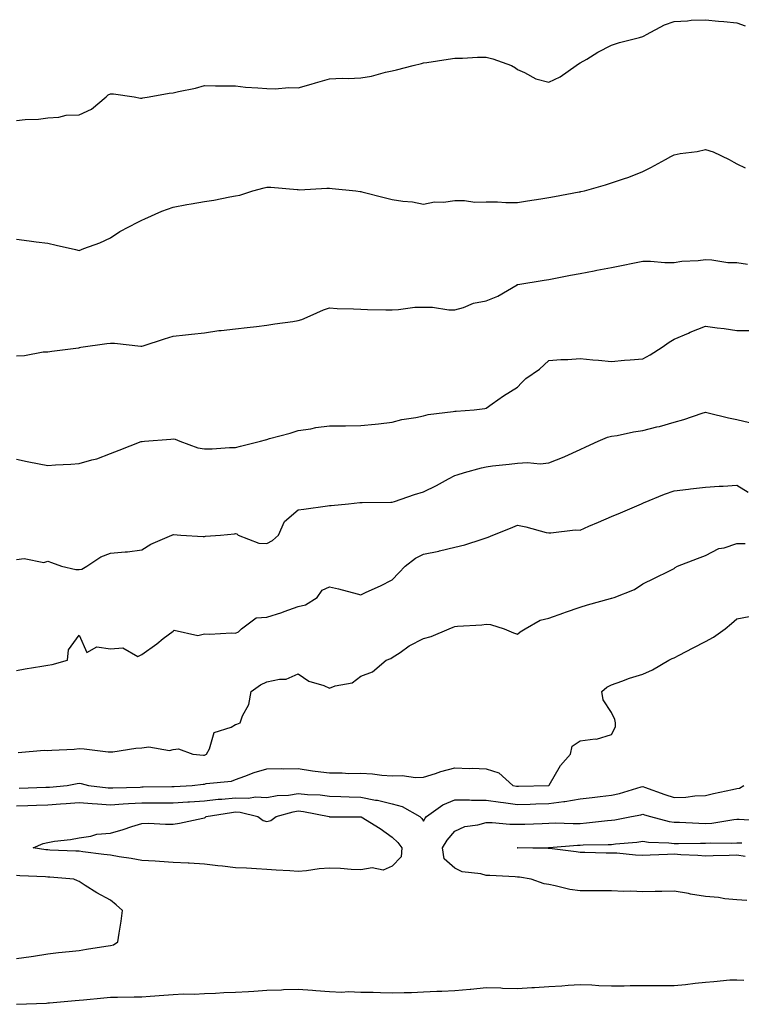
# Model space of a CAD drawing. Units: inches. Extents: x 928883 to 931523, y 7329578 to 7332218.
# Drawn here: x 929829 to 930060, y 7331892 to 7332207 of the extents above; entities that cross this region are included whole.
import ezdxf

# ---------------------------------------------------------------- set-up
doc = ezdxf.new("R2010")
doc.units = ezdxf.units.IN
doc.header["$MEASUREMENT"] = 0
doc.layers.add('Contour_92887329', color=7, linetype='Continuous', true_color=0xe3e03d)

msp = doc.modelspace()

# ---------------------------------------------------------------- linework, layer by layer
at = {"layer": 'Contour_92887329'}
for points in [[(929828.05, 7332174.42, 3308), (929830.87, 7332174.74, 3308), (929835.1, 7332174.87, 3308), (929838.05, 7332175.29, 3308), (929841.56, 7332175.43, 3308), (929843.89, 7332176.08, 3308), (929848.05, 7332176.18, 3308), (929852, 7332177.97, 3308), (929856.71, 7332181.92, 3308), (929857.34, 7332182.63, 3308), (929858.05, 7332182.92, 3308), (929859.09, 7332182.96, 3308), (929865.62, 7332181.92, 3308), (929867.71, 7332181.58, 3308), (929868.05, 7332181.58, 3308), (929868.37, 7332181.6, 3308), (929870.38, 7332181.92, 3308), (929876.83, 7332183.14, 3308), (929878.05, 7332183.24, 3308), (929879.82, 7332183.69, 3308), (929885.22, 7332184.75, 3308), (929888.05, 7332185.57, 3308), (929891.61, 7332185.48, 3308), (929894.47, 7332185.5, 3308), (929898.05, 7332185.43, 3308), (929901.21, 7332185.08, 3308), (929905.11, 7332184.86, 3308), (929908.05, 7332184.57, 3308), (929910.65, 7332184.52, 3308), (929915.08, 7332184.89, 3308), (929918.05, 7332184.84, 3308), (929922.12, 7332185.99, 3308), (929923.59, 7332186.38, 3308), (929928.05, 7332187.68, 3308), (929932.1, 7332187.87, 3308), (929933.95, 7332187.82, 3308), (929938.05, 7332187.99, 3308), (929941.4, 7332188.57, 3308), (929945.93, 7332189.8, 3308), (929948.05, 7332190.24, 3308), (929949.41, 7332190.56, 3308), (929954.71, 7332191.92, 3308), (929957.35, 7332192.62, 3308), (929958.05, 7332192.79, 3308), (929959.08, 7332192.95, 3308), (929965.95, 7332194.02, 3308), (929968.05, 7332194.34, 3308), (929970.44, 7332194.31, 3308), (929975.32, 7332194.65, 3308), (929978.05, 7332194.63, 3308), (929980.23, 7332194.1, 3308), (929986.15, 7332191.92, 3308), (929987.38, 7332191.25, 3308), (929988.05, 7332190.64, 3308), (929990.25, 7332189.72, 3308), (929993.88, 7332187.75, 3308), (929998.05, 7332186.62, 3308), (930001.65, 7332188.32, 3308), (930006.74, 7332191.92, 3308), (930007.52, 7332192.45, 3308), (930008.05, 7332192.79, 3308), (930010.16, 7332194.03, 3308), (930013.74, 7332196.23, 3308), (930018.05, 7332198.43, 3308), (930020.6, 7332199.37, 3308), (930027.01, 7332200.88, 3308), (930028.05, 7332201.19, 3308), (930028.55, 7332201.42, 3308), (930029.22, 7332201.92, 3308), (930034.97, 7332205, 3308), (930038.05, 7332206.06, 3308), (930042.39, 7332206.26, 3308), (930043.51, 7332206.46, 3308), (930048.05, 7332206.61, 3308), (930052.27, 7332206.14, 3308), (930053.96, 7332206.01, 3308), (930058.05, 7332205.59, 3308), (930060.81, 7332204.68, 3308)], [(929828.05, 7332136.43, 3307), (929832.09, 7332135.96, 3307), (929834.3, 7332135.67, 3307), (929838.05, 7332135.24, 3307), (929840.68, 7332134.55, 3307), (929846.85, 7332133.12, 3307), (929848.05, 7332132.82, 3307), (929849.57, 7332133.44, 3307), (929854.71, 7332135.26, 3307), (929858.05, 7332136.88, 3307), (929861.09, 7332138.88, 3307), (929866.86, 7332141.92, 3307), (929867.61, 7332142.36, 3307), (929868.05, 7332142.53, 3307), (929869.09, 7332142.96, 3307), (929874.51, 7332145.46, 3307), (929878.05, 7332146.68, 3307), (929882.42, 7332147.55, 3307), (929883.88, 7332147.76, 3307), (929888.05, 7332148.51, 3307), (929891.03, 7332148.94, 3307), (929896.15, 7332150.02, 3307), (929898.05, 7332150.33, 3307), (929899.43, 7332150.54, 3307), (929903.56, 7332151.92, 3307), (929907.1, 7332152.87, 3307), (929908.05, 7332153.14, 3307), (929909.24, 7332153.11, 3307), (929917.67, 7332152.3, 3307), (929918.05, 7332152.29, 3307), (929918.41, 7332152.28, 3307), (929927.17, 7332152.8, 3307), (929928.05, 7332152.78, 3307), (929928.83, 7332152.7, 3307), (929936.41, 7332151.92, 3307), (929937.85, 7332151.72, 3307), (929938.05, 7332151.67, 3307), (929938.39, 7332151.58, 3307), (929945.85, 7332149.72, 3307), (929948.05, 7332149.13, 3307), (929951.4, 7332148.57, 3307), (929954.52, 7332148.39, 3307), (929958.05, 7332147.62, 3307), (929961.54, 7332148.43, 3307), (929964.42, 7332148.29, 3307), (929968.05, 7332148.82, 3307), (929971.14, 7332148.83, 3307), (929974.47, 7332148.34, 3307), (929978.05, 7332148.35, 3307), (929981.62, 7332148.35, 3307), (929984.32, 7332148.19, 3307), (929988.05, 7332148.19, 3307), (929991.27, 7332148.7, 3307), (929995.49, 7332149.36, 3307), (929998.05, 7332149.77, 3307), (929999.89, 7332150.08, 3307), (930007.71, 7332151.58, 3307), (930008.05, 7332151.64, 3307), (930008.28, 7332151.69, 3307), (930009.4, 7332151.92, 3307), (930016.11, 7332153.86, 3307), (930018.05, 7332154.42, 3307), (930021.9, 7332155.77, 3307), (930023.66, 7332156.31, 3307), (930028.05, 7332158.08, 3307), (930030.64, 7332159.33, 3307), (930035.37, 7332161.92, 3307), (930037.04, 7332162.93, 3307), (930038.05, 7332163.46, 3307), (930039.96, 7332163.83, 3307), (930045.45, 7332164.52, 3307), (930048.05, 7332165.11, 3307), (930050.49, 7332164.36, 3307), (930055.62, 7332161.92, 3307), (930057.19, 7332161.06, 3307), (930058.05, 7332160.59, 3307), (930060.71, 7332159.26, 3307)], [(929828.05, 7332099.21, 3306), (929830.64, 7332099.33, 3306), (929836.55, 7332100.42, 3306), (929838.05, 7332100.51, 3306), (929839.31, 7332100.66, 3306), (929847.9, 7332101.77, 3306), (929848.05, 7332101.79, 3306), (929848.16, 7332101.81, 3306), (929848.6, 7332101.92, 3306), (929856.86, 7332103.11, 3306), (929858.05, 7332103.23, 3306), (929859.34, 7332103.21, 3306), (929867.72, 7332102.25, 3306), (929868.05, 7332102.24, 3306), (929868.52, 7332102.39, 3306), (929875.37, 7332104.6, 3306), (929878.05, 7332105.42, 3306), (929882, 7332105.87, 3306), (929883.91, 7332106.06, 3306), (929888.05, 7332106.55, 3306), (929892.71, 7332107.26, 3306), (929893.41, 7332107.28, 3306), (929898.05, 7332107.83, 3306), (929901.72, 7332108.25, 3306), (929904.73, 7332108.6, 3306), (929908.05, 7332108.98, 3306), (929910.56, 7332109.41, 3306), (929916.3, 7332110.17, 3306), (929918.05, 7332110.46, 3306), (929919.16, 7332110.81, 3306), (929921.89, 7332111.92, 3306), (929926.08, 7332113.89, 3306), (929928.05, 7332114.57, 3306), (929930.46, 7332114.33, 3306), (929935.72, 7332114.25, 3306), (929938.05, 7332114.05, 3306), (929940.16, 7332114.03, 3306), (929946.04, 7332113.93, 3306), (929948.05, 7332113.91, 3306), (929950.08, 7332113.95, 3306), (929955.28, 7332114.69, 3306), (929958.05, 7332114.73, 3306), (929960.89, 7332114.76, 3306), (929966.12, 7332113.85, 3306), (929968.05, 7332113.88, 3306), (929970.76, 7332114.63, 3306), (929973.95, 7332116.02, 3306), (929978.05, 7332116.74, 3306), (929981.74, 7332118.23, 3306), (929987.93, 7332121.92, 3306), (929987.99, 7332121.98, 3306), (929988.05, 7332122, 3306), (929988.14, 7332122.01, 3306), (929996.58, 7332123.39, 3306), (929998.05, 7332123.62, 3306), (930000.14, 7332124.01, 3306), (930004.96, 7332125.01, 3306), (930008.05, 7332125.55, 3306), (930012.53, 7332126.4, 3306), (930013.4, 7332126.57, 3306), (930018.05, 7332127.43, 3306), (930021.8, 7332128.17, 3306), (930024.92, 7332128.79, 3306), (930028.05, 7332129.4, 3306), (930030.51, 7332129.46, 3306), (930035.13, 7332129.01, 3306), (930038.05, 7332129.06, 3306), (930040.49, 7332129.48, 3306), (930045.8, 7332129.67, 3306), (930048.05, 7332129.98, 3306), (930050.08, 7332129.89, 3306), (930055.19, 7332129.06, 3306), (930058.05, 7332128.96, 3306), (930061.48, 7332128.49, 3306)], [(929828.05, 7332066.15, 3305), (929831.5, 7332065.37, 3305), (929835.25, 7332064.72, 3305), (929838.05, 7332064.15, 3305), (929840.49, 7332064.36, 3305), (929845.43, 7332064.54, 3305), (929848.05, 7332064.79, 3305), (929852.07, 7332065.94, 3305), (929853.73, 7332066.24, 3305), (929858.05, 7332067.93, 3305), (929860.88, 7332069.09, 3305), (929867.89, 7332071.76, 3305), (929868.05, 7332071.82, 3305), (929868.14, 7332071.83, 3305), (929868.99, 7332071.92, 3305), (929877.37, 7332072.6, 3305), (929878.05, 7332072.68, 3305), (929878.69, 7332072.56, 3305), (929880.24, 7332071.92, 3305), (929885.96, 7332069.83, 3305), (929888.05, 7332069.49, 3305), (929890.51, 7332069.46, 3305), (929896.04, 7332069.91, 3305), (929898.05, 7332069.88, 3305), (929899.6, 7332070.37, 3305), (929906.03, 7332071.92, 3305), (929907.62, 7332072.35, 3305), (929908.05, 7332072.49, 3305), (929908.85, 7332072.72, 3305), (929915.5, 7332074.47, 3305), (929918.05, 7332075.29, 3305), (929922.02, 7332075.89, 3305), (929923.67, 7332076.3, 3305), (929928.05, 7332076.82, 3305), (929932.98, 7332076.85, 3305), (929933.12, 7332076.85, 3305), (929938.05, 7332076.88, 3305), (929942.62, 7332077.35, 3305), (929943.62, 7332077.49, 3305), (929948.05, 7332077.98, 3305), (929951.16, 7332078.81, 3305), (929955.63, 7332079.5, 3305), (929958.05, 7332080.05, 3305), (929959.56, 7332080.41, 3305), (929967.48, 7332081.35, 3305), (929968.05, 7332081.47, 3305), (929968.44, 7332081.53, 3305), (929974.2, 7332081.92, 3305), (929977.63, 7332082.34, 3305), (929978.05, 7332082.51, 3305), (929979.94, 7332083.81, 3305), (929983.59, 7332086.38, 3305), (929988.05, 7332089.21, 3305), (929989.36, 7332090.61, 3305), (929990.68, 7332091.92, 3305), (929995.03, 7332094.94, 3305), (929998.05, 7332097.72, 3305), (930001.93, 7332098.04, 3305), (930004.15, 7332098.02, 3305), (930008.05, 7332098.29, 3305), (930012.06, 7332097.91, 3305), (930013.93, 7332097.8, 3305), (930018.05, 7332097.36, 3305), (930022.2, 7332097.77, 3305), (930024, 7332097.87, 3305), (930028.05, 7332098.24, 3305), (930030.45, 7332099.52, 3305), (930034.3, 7332101.92, 3305), (930036.45, 7332103.52, 3305), (930038.05, 7332104.55, 3305), (930042.61, 7332106.48, 3305), (930043.22, 7332106.75, 3305), (930048.05, 7332108.64, 3305), (930051.83, 7332108.14, 3305), (930054.02, 7332107.89, 3305), (930058.05, 7332107.33, 3305), (930062.69, 7332107.28, 3305)], [(929828.05, 7332034.11, 3304), (929830.56, 7332034.43, 3304), (929836.78, 7332033.19, 3304), (929838.05, 7332033.54, 3304), (929839.27, 7332033.14, 3304), (929842.42, 7332031.92, 3304), (929847.03, 7332030.9, 3304), (929848.05, 7332030.88, 3304), (929848.93, 7332031.04, 3304), (929850.57, 7332031.92, 3304), (929855, 7332034.97, 3304), (929858.05, 7332036.14, 3304), (929862.73, 7332036.6, 3304), (929863.46, 7332036.51, 3304), (929868.05, 7332037.23, 3304), (929870.99, 7332038.98, 3304), (929877.67, 7332041.92, 3304), (929877.94, 7332042.03, 3304), (929878.05, 7332042.06, 3304), (929878.19, 7332042.06, 3304), (929880.57, 7332041.92, 3304), (929887.63, 7332041.5, 3304), (929888.05, 7332041.48, 3304), (929888.46, 7332041.51, 3304), (929893.23, 7332041.92, 3304), (929897.63, 7332042.34, 3304), (929898.05, 7332042.41, 3304), (929898.44, 7332042.31, 3304), (929898.8, 7332041.92, 3304), (929905.48, 7332039.35, 3304), (929908.05, 7332039.16, 3304), (929909.85, 7332040.12, 3304), (929911.68, 7332041.92, 3304), (929913.69, 7332046.28, 3304), (929918.05, 7332049.93, 3304), (929919.77, 7332050.2, 3304), (929927.33, 7332051.2, 3304), (929928.05, 7332051.31, 3304), (929928.59, 7332051.38, 3304), (929934.11, 7332051.92, 3304), (929937.7, 7332052.27, 3304), (929938.05, 7332052.3, 3304), (929938.46, 7332052.33, 3304), (929947.6, 7332052.37, 3304), (929948.05, 7332052.41, 3304), (929948.76, 7332052.63, 3304), (929955.13, 7332054.84, 3304), (929958.05, 7332055.67, 3304), (929962.17, 7332057.8, 3304), (929965.98, 7332059.85, 3304), (929968.05, 7332060.95, 3304), (929968.77, 7332061.2, 3304), (929971.13, 7332061.92, 3304), (929976.59, 7332063.38, 3304), (929978.05, 7332063.74, 3304), (929980.11, 7332063.98, 3304), (929985.36, 7332064.61, 3304), (929988.05, 7332064.93, 3304), (929991.25, 7332065.12, 3304), (929995.26, 7332064.71, 3304), (929998.05, 7332064.96, 3304), (930003.01, 7332066.96, 3304), (930003.17, 7332067.04, 3304), (930008.05, 7332069.21, 3304), (930009.89, 7332070.08, 3304), (930013.77, 7332071.92, 3304), (930016.78, 7332073.19, 3304), (930018.05, 7332073.49, 3304), (930019.9, 7332073.77, 3304), (930025.06, 7332074.91, 3304), (930028.05, 7332075.3, 3304), (930032.59, 7332076.46, 3304), (930033.35, 7332076.62, 3304), (930038.05, 7332077.96, 3304), (930041.16, 7332078.81, 3304), (930047.02, 7332080.89, 3304), (930048.05, 7332081.21, 3304), (930048.95, 7332081.02, 3304), (930055.46, 7332079.33, 3304), (930058.05, 7332078.83, 3304), (930062.13, 7332077.84, 3304)], [(929828.05, 7331998.59, 3303), (929830.81, 7331999.16, 3303), (929836.15, 7332000.02, 3303), (929838.05, 7332000.38, 3303), (929839.42, 7332000.55, 3303), (929844.37, 7332001.92, 3303), (929844.71, 7332005.26, 3303), (929848.05, 7332009.93, 3303), (929850.56, 7332004.43, 3303), (929853.74, 7332006.23, 3303), (929858.05, 7332005.54, 3303), (929862, 7332005.87, 3303), (929866.82, 7332003.15, 3303), (929868.05, 7332003.75, 3303), (929872.83, 7332007.14, 3303), (929874.94, 7332008.81, 3303), (929878.05, 7332011.23, 3303), (929878.41, 7332011.56, 3303), (929885.97, 7332009.84, 3303), (929888.05, 7332010.32, 3303), (929889.72, 7332010.25, 3303), (929896.77, 7332010.64, 3303), (929898.05, 7332010.57, 3303), (929898.94, 7332011.03, 3303), (929899.93, 7332011.92, 3303), (929904.56, 7332015.41, 3303), (929908.05, 7332015.62, 3303), (929912.82, 7332017.15, 3303), (929913.59, 7332017.46, 3303), (929918.05, 7332019.06, 3303), (929920.35, 7332019.62, 3303), (929924.11, 7332021.92, 3303), (929925.65, 7332024.32, 3303), (929928.05, 7332025.36, 3303), (929930.9, 7332024.77, 3303), (929936.87, 7332023.1, 3303), (929938.05, 7332022.82, 3303), (929939.77, 7332023.64, 3303), (929944.29, 7332025.68, 3303), (929948.05, 7332027.61, 3303), (929950.13, 7332029.84, 3303), (929952.19, 7332031.92, 3303), (929955.47, 7332034.5, 3303), (929958.05, 7332035.82, 3303), (929962.92, 7332036.79, 3303), (929963.15, 7332036.82, 3303), (929968.05, 7332038, 3303), (929971.21, 7332038.76, 3303), (929976.76, 7332040.63, 3303), (929978.05, 7332040.99, 3303), (929978.72, 7332041.25, 3303), (929980.17, 7332041.92, 3303), (929985.82, 7332044.15, 3303), (929988.05, 7332045.05, 3303), (929990.7, 7332044.57, 3303), (929997.19, 7332042.78, 3303), (929998.05, 7332042.6, 3303), (929998.72, 7332042.59, 3303), (930006.43, 7332043.54, 3303), (930008.05, 7332043.52, 3303), (930010.88, 7332044.75, 3303), (930013.9, 7332046.07, 3303), (930018.05, 7332047.84, 3303), (930020.91, 7332049.06, 3303), (930027.68, 7332051.92, 3303), (930028.05, 7332052.08, 3303), (930028.31, 7332052.18, 3303), (930035.02, 7332054.95, 3303), (930038.05, 7332056.04, 3303), (930042.69, 7332056.56, 3303), (930043.34, 7332056.63, 3303), (930048.05, 7332057.19, 3303), (930052.45, 7332057.52, 3303), (930053.69, 7332057.56, 3303), (930058.05, 7332057.86, 3303), (930061.74, 7332055.61, 3303)], [(929828.57, 7331972.44, 3302), (929836.85, 7331973.12, 3302), (929838.05, 7331973.03, 3302), (929839.31, 7331973.18, 3302), (929846.46, 7331973.51, 3302), (929848.05, 7331973.72, 3302), (929849.72, 7331973.59, 3302), (929857.31, 7331972.66, 3302), (929858.05, 7331972.59, 3302), (929858.78, 7331972.65, 3302), (929866.15, 7331973.82, 3302), (929868.05, 7331973.93, 3302), (929870.33, 7331974.2, 3302), (929876.91, 7331973.06, 3302), (929878.05, 7331973.33, 3302), (929879.76, 7331973.63, 3302), (929884.35, 7331971.92, 3302), (929887.73, 7331971.6, 3302), (929888.05, 7331971.61, 3302), (929888.3, 7331971.67, 3302), (929888.75, 7331971.92, 3302), (929889.7, 7331973.57, 3302), (929891.17, 7331978.8, 3302), (929896.65, 7331980.52, 3302), (929898.05, 7331981.36, 3302), (929898.46, 7331981.51, 3302), (929899.45, 7331981.92, 3302), (929900.24, 7331984.11, 3302), (929902.21, 7331987.76, 3302), (929903.05, 7331991.92, 3302), (929905.94, 7331994.03, 3302), (929908.05, 7331994.97, 3302), (929912, 7331995.87, 3302), (929914.13, 7331995.84, 3302), (929918.05, 7331997.55, 3302), (929921.38, 7331995.25, 3302), (929926.16, 7331993.81, 3302), (929928.05, 7331992.99, 3302), (929929.81, 7331993.68, 3302), (929935.24, 7331994.73, 3302), (929938.05, 7331996.83, 3302), (929941.77, 7331998.2, 3302), (929946.12, 7332001.92, 3302), (929947.56, 7332002.41, 3302), (929948.05, 7332002.79, 3302), (929950.56, 7332004.43, 3302), (929953.5, 7332006.47, 3302), (929958.05, 7332008.8, 3302), (929960.51, 7332009.46, 3302), (929966.25, 7332011.92, 3302), (929967.48, 7332012.49, 3302), (929968.05, 7332012.69, 3302), (929968.92, 7332012.79, 3302), (929976.7, 7332013.27, 3302), (929978.05, 7332013.44, 3302), (929979.48, 7332013.35, 3302), (929983.77, 7332011.92, 3302), (929986.75, 7332010.62, 3302), (929988.05, 7332010.24, 3302), (929988.94, 7332011.03, 3302), (929990.48, 7332011.92, 3302), (929995.28, 7332014.69, 3302), (929998.05, 7332015.39, 3302), (930002.9, 7332017.07, 3302), (930003.36, 7332017.23, 3302), (930008.05, 7332018.9, 3302), (930010.4, 7332019.57, 3302), (930017.73, 7332021.6, 3302), (930018.05, 7332021.69, 3302), (930018.23, 7332021.74, 3302), (930018.88, 7332021.92, 3302), (930025.42, 7332024.55, 3302), (930028.05, 7332026.36, 3302), (930031.8, 7332028.17, 3302), (930036.64, 7332030.51, 3302), (930038.05, 7332031.2, 3302), (930038.43, 7332031.54, 3302), (930039.12, 7332031.92, 3302), (930045.52, 7332034.45, 3302), (930048.05, 7332035.4, 3302), (930052.39, 7332037.58, 3302), (930054.01, 7332037.88, 3302), (930058.05, 7332039.21, 3302), (930060.72, 7332039.25, 3302)], [(929828.96, 7331961.01, 3301), (929837.42, 7331961.3, 3301), (929838.05, 7331961.31, 3301), (929838.62, 7331961.35, 3301), (929844.27, 7331961.92, 3301), (929847.42, 7331962.55, 3301), (929848.05, 7331962.62, 3301), (929848.66, 7331962.53, 3301), (929851.07, 7331961.92, 3301), (929857.29, 7331961.16, 3301), (929858.05, 7331961.1, 3301), (929858.82, 7331961.15, 3301), (929867.52, 7331961.39, 3301), (929868.05, 7331961.42, 3301), (929868.55, 7331961.42, 3301), (929877.67, 7331961.54, 3301), (929878.05, 7331961.54, 3301), (929878.41, 7331961.56, 3301), (929884.18, 7331961.92, 3301), (929887.63, 7331962.34, 3301), (929888.05, 7331962.34, 3301), (929888.63, 7331962.5, 3301), (929896.7, 7331963.27, 3301), (929898.05, 7331963.84, 3301), (929900.97, 7331964.84, 3301), (929903.91, 7331966.06, 3301), (929908.05, 7331967.19, 3301), (929912.71, 7331967.26, 3301), (929913.35, 7331967.22, 3301), (929918.05, 7331967.28, 3301), (929922.64, 7331966.51, 3301), (929923.49, 7331966.48, 3301), (929928.05, 7331965.87, 3301), (929932.07, 7331965.94, 3301), (929934.22, 7331965.75, 3301), (929938.05, 7331965.83, 3301), (929941.75, 7331965.62, 3301), (929944.74, 7331965.23, 3301), (929948.05, 7331965.01, 3301), (929951.2, 7331965.07, 3301), (929955.51, 7331964.46, 3301), (929958.05, 7331964.52, 3301), (929961.85, 7331965.72, 3301), (929963.6, 7331966.37, 3301), (929968.05, 7331967.55, 3301), (929972.61, 7331967.36, 3301), (929973.58, 7331967.45, 3301), (929978.05, 7331967.21, 3301), (929982.05, 7331965.92, 3301), (929986.54, 7331961.92, 3301), (929987.78, 7331961.65, 3301), (929988.05, 7331961.62, 3301), (929988.35, 7331961.62, 3301), (929998.05, 7331961.92, 3301), (929998.07, 7331961.92, 3301), (929998.12, 7331961.99, 3301), (930001.74, 7331968.23, 3301), (930005, 7331971.92, 3301), (930005.53, 7331974.44, 3301), (930008.05, 7331976.15, 3301), (930012.91, 7331976.78, 3301), (930013.29, 7331976.68, 3301), (930018.05, 7331978.2, 3301), (930019.38, 7331980.59, 3301), (930019.32, 7331981.92, 3301), (930019.14, 7331983.01, 3301), (930018.05, 7331985.18, 3301), (930015.42, 7331989.29, 3301), (930014.97, 7331991.92, 3301), (930016.63, 7331993.34, 3301), (930018.05, 7331994.04, 3301), (930021.34, 7331995.21, 3301), (930023.78, 7331996.19, 3301), (930028.05, 7331997.48, 3301), (930031.18, 7331998.79, 3301), (930036.42, 7332001.92, 3301), (930037.49, 7332002.48, 3301), (930038.05, 7332002.67, 3301), (930039.63, 7332003.5, 3301), (930044.11, 7332005.86, 3301), (930048.05, 7332007.92, 3301), (930050.7, 7332009.27, 3301), (930054.32, 7332011.92, 3301), (930056.37, 7332013.6, 3301), (930058.05, 7332015.1, 3301), (930062.01, 7332015.88, 3301)], [(929828.05, 7331955.42, 3300), (929831.64, 7331955.51, 3300), (929834.41, 7331955.56, 3300), (929838.05, 7331955.66, 3300), (929842.1, 7331955.97, 3300), (929843.89, 7331956.08, 3300), (929848.05, 7331956.41, 3300), (929852.21, 7331956.08, 3300), (929853.95, 7331956.02, 3300), (929858.05, 7331955.71, 3300), (929862.1, 7331955.97, 3300), (929863.84, 7331956.13, 3300), (929868.05, 7331956.37, 3300), (929872.5, 7331956.37, 3300), (929873.62, 7331956.35, 3300), (929878.05, 7331956.34, 3300), (929882.78, 7331956.65, 3300), (929883.29, 7331956.68, 3300), (929888.05, 7331956.99, 3300), (929892.49, 7331957.48, 3300), (929893.66, 7331957.53, 3300), (929898.05, 7331957.96, 3300), (929902.15, 7331957.82, 3300), (929904.34, 7331958.21, 3300), (929908.05, 7331958.01, 3300), (929911.33, 7331958.64, 3300), (929914.94, 7331958.81, 3300), (929918.05, 7331959.29, 3300), (929920.99, 7331958.98, 3300), (929924.99, 7331958.86, 3300), (929928.05, 7331958.48, 3300), (929931.59, 7331958.38, 3300), (929934.34, 7331958.21, 3300), (929938.05, 7331958.1, 3300), (929942.75, 7331957.22, 3300), (929943.31, 7331957.18, 3300), (929948.05, 7331956.03, 3300), (929951.27, 7331955.14, 3300), (929956.84, 7331951.92, 3300), (929957.46, 7331951.33, 3300), (929958.05, 7331950.47, 3300), (929958.58, 7331951.39, 3300), (929959.01, 7331951.92, 3300), (929964.23, 7331955.74, 3300), (929968.05, 7331957.25, 3300), (929972.72, 7331957.25, 3300), (929973.32, 7331957.19, 3300), (929978.05, 7331957.19, 3300), (929982.63, 7331956.5, 3300), (929983.54, 7331956.43, 3300), (929988.05, 7331955.84, 3300), (929992.09, 7331955.96, 3300), (929993.95, 7331956.02, 3300), (929998.05, 7331956.15, 3300), (930002.9, 7331956.77, 3300), (930003.21, 7331956.76, 3300), (930008.05, 7331957.65, 3300), (930011.88, 7331958.09, 3300), (930014.47, 7331958.34, 3300), (930018.05, 7331958.74, 3300), (930020.62, 7331959.35, 3300), (930027.53, 7331961.4, 3300), (930028.05, 7331961.54, 3300), (930028.63, 7331961.34, 3300), (930035.13, 7331959, 3300), (930038.05, 7331958.08, 3300), (930041.8, 7331958.17, 3300), (930044.71, 7331958.58, 3300), (930048.05, 7331958.68, 3300), (930050.68, 7331959.29, 3300), (930056.75, 7331960.62, 3300), (930058.05, 7331960.91, 3300), (930058.9, 7331961.07, 3300), (930060.34, 7331961.92, 3300)], [(930061.3, 7331925.17, 3299), (930058.05, 7331925.33, 3299), (930054.3, 7331925.67, 3299), (930052.25, 7331926.12, 3299), (930048.05, 7331926.42, 3299), (930043.29, 7331927.16, 3299), (930042.65, 7331927.32, 3299), (930038.05, 7331928.15, 3299), (930034.16, 7331928.03, 3299), (930032, 7331927.97, 3299), (930028.05, 7331927.85, 3299), (930024.27, 7331928.14, 3299), (930021.99, 7331927.98, 3299), (930018.05, 7331928.2, 3299), (930014.32, 7331928.19, 3299), (930011.8, 7331928.17, 3299), (930008.05, 7331928.16, 3299), (930004.74, 7331928.61, 3299), (930000.13, 7331929.84, 3299), (929998.05, 7331930.2, 3299), (929996.62, 7331930.49, 3299), (929992.42, 7331931.92, 3299), (929988.67, 7331932.55, 3299), (929988.05, 7331932.59, 3299), (929987.33, 7331932.64, 3299), (929979.19, 7331933.06, 3299), (929978.05, 7331933.13, 3299), (929976.33, 7331933.64, 3299), (929970.37, 7331934.24, 3299), (929968.05, 7331935.45, 3299), (929964.6, 7331938.47, 3299), (929964.05, 7331941.92, 3299), (929965.58, 7331944.39, 3299), (929968.05, 7331947.31, 3299), (929971.23, 7331948.74, 3299), (929975.39, 7331949.26, 3299), (929978.05, 7331950.03, 3299), (929979.97, 7331950, 3299), (929985.65, 7331949.52, 3299), (929988.05, 7331949.49, 3299), (929990.42, 7331949.55, 3299), (929995.91, 7331949.78, 3299), (929998.05, 7331949.84, 3299), (930000.07, 7331949.9, 3299), (930005.86, 7331949.73, 3299), (930008.05, 7331949.78, 3299), (930010.07, 7331949.9, 3299), (930016.8, 7331950.67, 3299), (930018.05, 7331950.75, 3299), (930019.09, 7331950.88, 3299), (930024.45, 7331951.92, 3299), (930027.45, 7331952.52, 3299), (930028.05, 7331952.68, 3299), (930028.62, 7331952.49, 3299), (930030.57, 7331951.92, 3299), (930036.52, 7331950.39, 3299), (930038.05, 7331950.18, 3299), (930039.82, 7331950.15, 3299), (930045.92, 7331949.79, 3299), (930048.05, 7331949.75, 3299), (930050.08, 7331949.89, 3299), (930057.15, 7331951.02, 3299), (930058.05, 7331951.09, 3299), (930058.86, 7331951.11, 3299), (930066.74, 7331950.61, 3299)], [(930060.78, 7331939.19, 3298), (930058.05, 7331939.56, 3298), (930055.62, 7331939.49, 3298), (930050.57, 7331939.4, 3298), (930048.05, 7331939.32, 3298), (930045.67, 7331939.54, 3298), (930040.26, 7331939.71, 3298), (930038.05, 7331939.89, 3298), (930035.96, 7331939.83, 3298), (930030.39, 7331939.58, 3298), (930028.05, 7331939.51, 3298), (930025.71, 7331939.58, 3298), (930019.76, 7331940.21, 3298), (930018.05, 7331940.26, 3298), (930016.41, 7331940.28, 3298), (930009.54, 7331940.43, 3298), (930008.05, 7331940.44, 3298), (930006.77, 7331940.64, 3298), (929998.28, 7331941.69, 3298), (929998.05, 7331941.72, 3298), (929997.87, 7331941.74, 3298), (929988.05, 7331941.92, 3298), (929987.99, 7331941.92, 3298), (929988.05, 7331941.92, 3298), (929997.91, 7331942.06, 3298), (929998.2, 7331942.07, 3298), (930007.17, 7331942.8, 3298), (930008.05, 7331942.82, 3298), (930009.01, 7331942.88, 3298), (930016.98, 7331942.99, 3298), (930018.05, 7331943.06, 3298), (930019.36, 7331943.23, 3298), (930026.17, 7331943.8, 3298), (930028.05, 7331944.07, 3298), (930029.9, 7331943.77, 3298), (930036.43, 7331943.54, 3298), (930038.05, 7331943.32, 3298), (930039.42, 7331943.29, 3298), (930046.54, 7331943.43, 3298), (930048.05, 7331943.4, 3298), (930049.64, 7331943.51, 3298), (930056.55, 7331943.42, 3298), (930058.05, 7331943.55, 3298), (930059.71, 7331943.59, 3298)], [(929828.05, 7331906.56, 3300), (929832.7, 7331907.27, 3300), (929833.49, 7331907.36, 3300), (929838.05, 7331908.03, 3300), (929841.49, 7331908.48, 3300), (929844.92, 7331908.79, 3300), (929848.05, 7331909.17, 3300), (929850.44, 7331909.53, 3300), (929856.64, 7331910.51, 3300), (929858.05, 7331910.73, 3300), (929859.05, 7331910.92, 3300), (929860.44, 7331911.92, 3300), (929860.84, 7331914.71, 3300), (929861.45, 7331918.52, 3300), (929861.9, 7331921.92, 3300), (929859.84, 7331923.71, 3300), (929858.05, 7331925.28, 3300), (929853.73, 7331927.6, 3300), (929850, 7331929.97, 3300), (929848.05, 7331931.16, 3300), (929847.53, 7331931.4, 3300), (929846.42, 7331931.92, 3300), (929838.71, 7331932.58, 3300), (929838.05, 7331932.62, 3300), (929837.28, 7331932.69, 3300), (929829.17, 7331933.04, 3300), (929828.05, 7331933.16, 3300)], [(929828.08, 7331891.95, 3299), (929837.61, 7331892.36, 3299), (929838.05, 7331892.38, 3299), (929838.55, 7331892.42, 3299), (929846.83, 7331893.14, 3299), (929848.05, 7331893.23, 3299), (929849.49, 7331893.36, 3299), (929855.95, 7331894.02, 3299), (929858.05, 7331894.2, 3299), (929860.31, 7331894.18, 3299), (929865.59, 7331894.38, 3299), (929868.05, 7331894.37, 3299), (929870.71, 7331894.58, 3299), (929875.11, 7331894.86, 3299), (929878.05, 7331895.11, 3299), (929881.38, 7331895.25, 3299), (929884.76, 7331895.21, 3299), (929888.05, 7331895.35, 3299), (929891.6, 7331895.47, 3299), (929894.26, 7331895.71, 3299), (929898.05, 7331895.82, 3299), (929902.2, 7331896.07, 3299), (929903.8, 7331896.17, 3299), (929908.05, 7331896.42, 3299), (929912.73, 7331896.6, 3299), (929913.33, 7331896.64, 3299), (929918.05, 7331896.81, 3299), (929922.64, 7331896.51, 3299), (929923.61, 7331896.36, 3299), (929928.05, 7331896.02, 3299), (929931.95, 7331895.82, 3299), (929933.94, 7331896.03, 3299), (929938.05, 7331895.88, 3299), (929941.96, 7331895.83, 3299), (929944.29, 7331895.68, 3299), (929948.05, 7331895.63, 3299), (929951.89, 7331895.76, 3299), (929954.2, 7331895.77, 3299), (929958.05, 7331895.91, 3299), (929962.26, 7331896.13, 3299), (929963.84, 7331896.13, 3299), (929968.05, 7331896.37, 3299), (929972.94, 7331896.81, 3299), (929973.16, 7331896.81, 3299), (929978.05, 7331897.34, 3299), (929982.76, 7331897.21, 3299), (929983.26, 7331897.13, 3299), (929988.05, 7331897.03, 3299), (929992.66, 7331897.31, 3299), (929993.48, 7331897.35, 3299), (929998.05, 7331897.63, 3299), (930002.16, 7331897.81, 3299), (930004.21, 7331898.08, 3299), (930008.05, 7331898.28, 3299), (930011.81, 7331898.16, 3299), (930014.07, 7331897.94, 3299), (930018.05, 7331897.83, 3299), (930022.11, 7331897.86, 3299), (930024.07, 7331897.94, 3299), (930028.05, 7331897.96, 3299), (930032.05, 7331897.92, 3299), (930034.09, 7331897.96, 3299), (930038.05, 7331897.91, 3299), (930041.67, 7331898.3, 3299), (930044.84, 7331898.71, 3299), (930048.05, 7331899.07, 3299), (930050.78, 7331899.19, 3299), (930055.85, 7331899.72, 3299), (930058.05, 7331899.82, 3299), (930060.34, 7331899.63, 3299)]]:
    msp.add_polyline3d(points, dxfattribs=at)
msp.add_polyline3d([(929948.05, 7331936.13, 3299), (929945.14, 7331934.83, 3299), (929941.67, 7331935.54, 3299), (929938.05, 7331934.92, 3299), (929934.96, 7331935.01, 3299), (929931.48, 7331935.35, 3299), (929928.05, 7331935.44, 3299), (929924.72, 7331935.25, 3299), (929920.72, 7331934.59, 3299), (929918.05, 7331934.41, 3299), (929915.37, 7331934.6, 3299), (929910.99, 7331934.86, 3299), (929908.05, 7331935.07, 3299), (929904.73, 7331935.24, 3299), (929901.54, 7331935.41, 3299), (929898.05, 7331935.59, 3299), (929893.88, 7331936.09, 3299), (929892.34, 7331936.21, 3299), (929888.05, 7331936.78, 3299), (929883.18, 7331937.05, 3299), (929882.92, 7331937.05, 3299), (929878.05, 7331937.3, 3299), (929873.7, 7331937.57, 3299), (929872.32, 7331937.65, 3299), (929868.05, 7331937.91, 3299), (929864.64, 7331938.51, 3299), (929860.89, 7331939.08, 3299), (929858.05, 7331939.56, 3299), (929855.96, 7331939.83, 3299), (929849.26, 7331940.71, 3299), (929848.05, 7331940.87, 3299), (929847.06, 7331940.93, 3299), (929838.72, 7331941.25, 3299), (929838.05, 7331941.29, 3299), (929837.47, 7331941.34, 3299), (929833.42, 7331941.92, 3299), (929836.62, 7331943.35, 3299), (929838.05, 7331943.68, 3299), (929840.19, 7331944.06, 3299), (929845.34, 7331944.63, 3299), (929848.05, 7331945.19, 3299), (929851.78, 7331945.65, 3299), (929853.7, 7331946.27, 3299), (929858.05, 7331946.6, 3299), (929862.12, 7331947.85, 3299), (929864.88, 7331948.75, 3299), (929868.05, 7331949.75, 3299), (929870.17, 7331949.8, 3299), (929875.65, 7331949.52, 3299), (929878.05, 7331949.56, 3299), (929880.14, 7331949.83, 3299), (929887.6, 7331951.47, 3299), (929888.05, 7331951.54, 3299), (929888.3, 7331951.67, 3299), (929888.63, 7331951.92, 3299), (929896.69, 7331953.28, 3299), (929898.05, 7331953.41, 3299), (929899.5, 7331953.37, 3299), (929905.1, 7331951.92, 3299), (929906.8, 7331950.67, 3299), (929908.05, 7331950.37, 3299), (929909.23, 7331950.74, 3299), (929910.99, 7331951.92, 3299), (929916.46, 7331953.51, 3299), (929918.05, 7331953.75, 3299), (929919.7, 7331953.57, 3299), (929927.89, 7331951.92, 3299), (929928, 7331951.87, 3299), (929928.11, 7331951.86, 3299), (929938.02, 7331951.89, 3299), (929938.05, 7331951.88, 3299), (929938.15, 7331951.82, 3299), (929944.23, 7331948.1, 3299), (929948.05, 7331945.4, 3299), (929949.83, 7331943.7, 3299), (929951.14, 7331941.92, 3299), (929950.87, 7331939.1, 3299)], close=True, dxfattribs=at)

doc.saveas('drawing.dxf')
